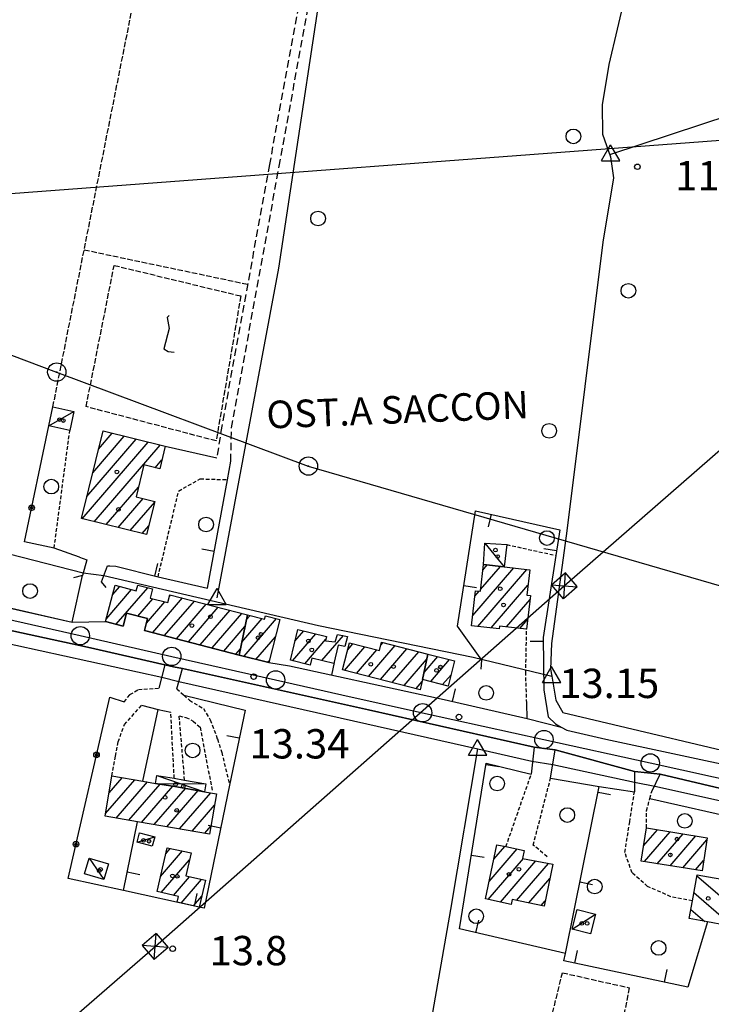
# Model space of a CAD drawing. Extents: x 1734151 to 1738459, y 5042694 to 5045820.
# Drawn here: x 1736739 to 1736927, y 5044960 to 5045229 of the extents above; entities that cross this region are included whole.
import ezdxf

# ---------------------------------------------------------------- set-up
doc = ezdxf.new("R2010")
doc.units = 0
for name, pattern in [('C', [10, 5, 5]), ('L3', [1.5, 1, -0.5]), ('L5', [2, 1.5, -0.5]), ('L7', [3, 2, -1])]:
    doc.linetypes.add(name, pattern=pattern)
for name, color, linetype in [('11A1', 1, 'C'), ('11B2', 1, 'C'), ('11D4', 1, 'C'), ('14G7', 3, 'C'), ('16A1', 1, 'C'), ('17A1', 1, 'C'), ('17C3', 1, 'C'), ('17D4', 1, 'C'), ('17I9', 1, 'C'), ('19A1', 1, 'C'), ('19B2', 1, 'C'), ('1A1', 4, 'C'), ('1AJ36', 1, 'C'), ('1C3', 1, 'C'), ('1D4', 1, 'C'), ('1I9', 4, 'C'), ('21I9', 1, 'C'), ('298', 7, 'CONTINUOUS'), ('2E5', 3, 'C'), ('2J10', 2, 'L7'), ('2L12', 1, 'L3'), ('2M13', 3, 'C'), ('3A1', 1, 'C'), ('3B2', 1, 'C'), ('4B2', 3, 'C'), ('5A1', 2, 'L5'), ('5F6', 1, 'C'), ('5I9', 2, 'L5'), ('8A1', 2, 'C'), ('8B2', 2, 'C'), ('8C3', 1, 'C'), ('A2E5', 1, 'C'), ('A4B2', 1, 'C'), ('I2E5', 7, 'CONTINUOUS'), ('I4B2', 7, 'CONTINUOUS'), ('N2P16', 2, 'C'), ('N4A1', 2, 'C'), ('N4C3', 2, 'C')]:
    doc.layers.add(name, color=color, linetype=linetype)

# ---------------------------------------------------------------- blocks, each defined once
blk = doc.blocks.new('11D4')
at = {"layer": '11D4'}
for radius in [0.5, 0.01]:
    blk.add_circle((0, 0), radius, dxfattribs=at)
blk = doc.blocks.new('1AJ36')
at = {"layer": '1AJ36'}
for radius in [0.5, 0.01]:
    blk.add_circle((0, 0), radius, dxfattribs=at)
blk = doc.blocks.new('11B2')
at = {"layer": '11B2'}
blk.add_circle((0, 0), 0.75, dxfattribs=at)
blk = doc.blocks.new('11A1')
at = {"layer": '11A1'}
blk.add_circle((0, 0), 0.75, dxfattribs=at)
blk = doc.blocks.new('8A1')
at = {"layer": '8A1'}
for centre, radius in [((0.03267, 0.03114), 2.5), ((0, 0), 0.125)]:
    blk.add_circle(centre, radius, dxfattribs=at)
blk = doc.blocks.new('5F6')
at = {"layer": '5F6'}
blk.add_circle((0, 0), 2, dxfattribs=at)
blk = doc.blocks.new('8B2')
at = {"layer": '8B2'}
for points in [[(-2.48309, -2.49104), (2.51475, -2.49104), (2.51475, 2.55434), (-2.48309, -2.52218), (-2.48309, 2.5232), (2.48208, 2.5232)], [(-2.48309, 2.5232), (2.48208, -2.52218)]]:
    blk.add_lwpolyline(points, dxfattribs=at)
blk = doc.blocks.new('N2P16')
at = {"layer": 'N2P16'}
blk.add_circle((0, -0.00928), 2.5, dxfattribs=at)
blk = doc.blocks.new('N4C3')
at = {"layer": 'N4C3'}
for p, q in [((2.4755, -1.75357), (-0.02926, 2.58115)), ((-2.5275, -1.75518), (2.4725, -1.75518))]:
    blk.add_line(p, q, dxfattribs=at)
at = {"layer": 'N4C3', "flags": 128}
blk.add_lwpolyline([(-2.52926, -1.74898), (-0.02926, 2.58115)], dxfattribs=at)
blk = doc.blocks.new('N4A1')
at = {"layer": 'N4A1'}
for p, q in [((2.4755, -1.75357), (-0.02926, 2.58115)), ((-2.5275, -1.75518), (2.4725, -1.75518))]:
    blk.add_line(p, q, dxfattribs=at)
at = {"layer": 'N4A1', "flags": 128}
blk.add_lwpolyline([(-2.52926, -1.74898), (-0.02926, 2.58115)], dxfattribs=at)
blk = doc.blocks.new('19B2')
at = {"layer": '19B2'}
for centre, radius in [((0, 0), 0.75), ((0, -0.02417), 0.32738)]:
    blk.add_circle(centre, radius, dxfattribs=at)
blk = doc.blocks.new('19A1')
at = {"layer": '19A1'}
blk.add_line((0, 0), (0, 3.50512), dxfattribs=at)
blk = doc.blocks.new('21I9')
at = {"layer": '21I9'}
for p, q in [((-1.31112, 10.00043), (-1.90323, 9.47621)), ((-1.90323, 9.47621), (-1.31112, 6.45189)), ((-1.31112, 6.45189), (-2.79141, 0.92746)), ((-2.79141, 0.92746), (-1.60717, 0.20162)), ((-1.60717, 0.20162), (0, 0))]:
    blk.add_line(p, q, dxfattribs=at)

msp = doc.modelspace()

# ---------------------------------------------------------------- linework, layer by layer
at = {"layer": '16A1'}
msp.add_line((1734255.98577, 5044995.67991), (1737505.64283, 5045239.04314), dxfattribs=at)
at = {"layer": '17A1'}
for p, q in [((1736755.96768, 5045092.75312, -3333), (1736773.95103, 5045113.648, -3333)), ((1736757.22745, 5045098.8163, -3333), (1736770.6866, 5045114.4545, -3333)), ((1736758.82311, 5045105.26866, -3333), (1736767.42316, 5045115.26107, -3333)), ((1736760.41869, 5045111.72201, -3333), (1736764.15873, 5045116.06757, -3333)), ((1736759.23119, 5045091.94556, -3333), (1736777.21447, 5045112.84143, -3333)), ((1736775.85045, 5045106.65713, -3333), (1736777.70478, 5045108.81168, -3333)), ((1736762.4947, 5045091.13799, -3333), (1736771.27827, 5045101.34471, -3333)), ((1736765.75714, 5045090.33134, -3333), (1736772.55183, 5045098.22501, -3333)), ((1736769.02065, 5045089.52377, -3333), (1736775.72678, 5045097.31454, -3333)), ((1736772.28417, 5045088.7162, -3333), (1736774.11636, 5045090.84503, -3333)), ((1736862.40125, 5045066.34173, -3333), (1736873.57709, 5045079.32695, -3333)), ((1736863.81773, 5045063.38918, -3333), (1736877.17919, 5045078.91277, -3333)), ((1736864.54122, 5045073.42653, -3333), (1736869.975, 5045079.74113, -3333)), ((1736865.15236, 5045078.73715, -3333), (1736866.37475, 5045080.15745, -3333)), ((1736762.52337, 5045065.39251, -3333), (1736769.44169, 5045073.42982, -3333)), ((1736764.23428, 5045071.97986, -3333), (1736766.20485, 5045074.26947, -3333)), ((1736765.25542, 5045063.96852, -3333), (1736773.83894, 5045073.94063, -3333)), ((1736867.41706, 5045062.97179, -3333), (1736877.45631, 5045074.6364, -3333)), ((1736771.14729, 5045066.21484, -3333), (1736775.2176, 5045070.94413, -3333)), ((1736775.19172, 5045061.71517, -3333), (1736783.30651, 5045071.14375, -3333)), ((1736779.72195, 5045071.57829, -3333), (1736780.07068, 5045071.98348, -3333)), ((1736863.01431, 5045071.6535, -3333), (1736864.18965, 5045073.01913, -3333)), ((1736871.63627, 5045063.27572, -3333), (1736878.01674, 5045070.68811, -3333)), ((1736773.47717, 5045064.32249, -3333), (1736778.45436, 5045070.10548, -3333)), ((1736778.42655, 5045060.87537, -3333), (1736786.54135, 5045070.30395, -3333)), ((1736781.66239, 5045060.03564, -3333), (1736789.77626, 5045069.46315, -3333)), ((1736784.8973, 5045059.19484, -3333), (1736793.0121, 5045068.62342, -3333)), ((1736788.13214, 5045058.35504, -3333), (1736796.24694, 5045067.78362, -3333)), ((1736791.36698, 5045057.51524, -3333), (1736799.48185, 5045066.94282, -3333)), ((1736799.48248, 5045059.14086, -3333), (1736804.97268, 5045065.51884, -3333)), ((1736800.0918, 5045055.24938, -3333), (1736808.94933, 5045065.53986, -3333)), ((1736800.69435, 5045065.1473, -3333), (1736801.73592, 5045066.3575, -3333)), ((1736875.23652, 5045062.8594, -3333), (1736877.40275, 5045065.37527, -3333)), ((1736794.60189, 5045056.67444, -3333), (1736800.32735, 5045063.32576, -3333)), ((1736803.32664, 5045054.40958, -3333), (1736808.62864, 5045060.56889, -3333)), ((1736813.32171, 5045054.02289, -3333), (1736819.65874, 5045061.38589, -3333)), ((1736813.95699, 5045059.35938, -3333), (1736816.38324, 5045062.17952, -3333)), ((1736816.59714, 5045053.23025, -3333), (1736822.3595, 5045059.92445, -3333)), ((1736821.26947, 5045054.0585, -3333), (1736827.14146, 5045060.88225, -3333)), ((1736797.83773, 5045055.83471, -3333), (1736799.11547, 5045057.31932, -3333)), ((1736827.49165, 5045051.39865, -3333), (1736833.002, 5045057.80221, -3333)), ((1736828.29476, 5045056.93123, -3333), (1736829.75886, 5045058.63236, -3333)), ((1736833.97986, 5045049.73948, -3333), (1736841.21816, 5045058.15074, -3333)), ((1736837.22392, 5045048.9104, -3333), (1736844.4623, 5045057.32066, -3333)), ((1736837.3486, 5045058.25307, -3333), (1736837.97409, 5045058.97983, -3333)), ((1736830.73572, 5045050.56956, -3333), (1736836.24614, 5045056.97213, -3333)), ((1736840.46806, 5045048.08032, -3333), (1736847.70644, 5045056.49058, -3333)), ((1736849.13743, 5045050.85354, -3333), (1736852.85533, 5045055.17337, -3333)), ((1736806.56255, 5045053.56886, -3333), (1736806.90935, 5045053.9729, -3333)), ((1736843.7122, 5045047.25024, -3333), (1736849.84259, 5045054.37313, -3333)), ((1736850.94692, 5045048.35762, -3333), (1736856.09847, 5045054.34321, -3333)), ((1736854.19014, 5045047.52647, -3333), (1736856.48823, 5045050.19662, -3333)), ((1736846.95627, 5045046.42115, -3333), (1736848.60211, 5045048.33345, -3333)), ((1736762.35041, 5045012.37005, -3333), (1736770.26225, 5045021.5628, -3333)), ((1736763.26884, 5045018.03662, -3333), (1736766.81061, 5045022.15071, -3333)), ((1736765.24944, 5045011.14007, -3333), (1736773.71673, 5045020.97712, -3333)), ((1736768.70123, 5045010.55017, -3333), (1736777.17113, 5045020.39243, -3333)), ((1736772.15194, 5045009.9612, -3333), (1736780.62192, 5045019.80246, -3333)), ((1736775.60173, 5045009.37115, -3333), (1736784.07264, 5045019.21348, -3333)), ((1736779.0526, 5045008.78018, -3333), (1736787.52435, 5045018.62458, -3333)), ((1736782.50232, 5045008.19113, -3333), (1736790.97507, 5045018.03561, -3333)), ((1736785.95318, 5045007.60016, -3333), (1736792.00607, 5045014.633, -3333)), ((1736789.40297, 5045007.01011, -3333), (1736791.02114, 5045008.89025, -3333)), ((1736908.98748, 5045003.58051, -3333), (1736912.76173, 5045007.96473, -3333)), ((1736909.22408, 5044999.25598, -3333), (1736916.24105, 5045007.40898, -3333)), ((1736912.70348, 5044998.69923, -3333), (1736919.72045, 5045006.85224, -3333)), ((1736916.1828, 5044998.14349, -3333), (1736923.19885, 5045006.29542, -3333)), ((1736919.66312, 5044997.58781, -3333), (1736926.24003, 5045005.22952, -3333)), ((1736777.30443, 5044995.1913, -3333), (1736783.31865, 5045002.17813, -3333)), ((1736778.71651, 5045001.43035, -3333), (1736779.96749, 5045002.88387, -3333)), ((1736866.89133, 5044993.83646, -3333), (1736874.53287, 5045002.71515, -3333)), ((1736868.15665, 5044999.90607, -3333), (1736871.1781, 5045003.4156, -3333)), ((1736777.50136, 5044990.82068, -3333), (1736785.17795, 5044999.7401, -3333)), ((1736866.62699, 5044988.92987, -3333), (1736876.2455, 5045000.10668, -3333)), ((1736869.97992, 5044988.22727, -3333), (1736879.63171, 5044999.44167, -3333)), ((1736874.3422, 5044988.69635, -3333), (1736883.01793, 5044998.77666, -3333)), ((1736923.14251, 5044997.03107, -3333), (1736925.34373, 5044999.58866, -3333)), ((1736780.81654, 5044990.07314, -3333), (1736785.18115, 5044995.14437, -3333)), ((1736782.96376, 5044987.96855, -3333), (1736788.49633, 5044994.39683, -3333)), ((1736877.69705, 5044987.9949, -3333), (1736883.42328, 5044994.64928, -3333)), ((1736786.27886, 5044987.222, -3333), (1736788.56495, 5044989.87821, -3333)), ((1736881.05182, 5044987.29444, -3333), (1736882.15051, 5044988.57209, -3333))]:
    msp.add_line(p, q, dxfattribs=at)
at = {"layer": '17C3'}
for p, q in [((1736746.86092, 5045118.07648, -3333), (1736753.69702, 5045121.98902, -3333)), ((1736865.71824, 5045086.08515, -3333), (1736870.96533, 5045079.62676, -3333)), ((1736770.8975, 5045004.56329, -3333), (1736775.73903, 5045006.038, -3333)), ((1736757.84362, 5045000.18513, -3333), (1736761.86372, 5044994.43011, -3333)), ((1736889.47324, 5044980.83108, -3333), (1736895.87217, 5044984.93049, -3333))]:
    msp.add_line(p, q, dxfattribs=at)
at = {"layer": '17D4'}
for p, q in [((1736776.30184, 5045022.78727, -3333), (1736789.32132, 5045018.31791, -3333)), ((1736775.92475, 5045020.60496, -3333), (1736789.68955, 5045020.51159, -3333))]:
    msp.add_line(p, q, dxfattribs=at)
at = {"layer": '17I9'}
for p, q in [((1736923.50793, 5044995.37869, -3333), (1736932.29337, 5044987.81741, -3333)), ((1736922.67733, 5044990.81579, -3333), (1736931.46162, 5044983.25643, -3333)), ((1736921.84665, 5044986.25388, -3333), (1736925.69483, 5044982.9419, -3333))]:
    msp.add_line(p, q, dxfattribs=at)
at = {"layer": '1A1'}
for points in [[(1736761.64725, 5045116.68877, 19.55), (1736778.61728, 5045112.49522, 19.55), (1736777.09473, 5045106.35219, 19.55), (1736772.77743, 5045107.41177, 19.55), (1736770.62504, 5045098.69846, 19.55), (1736775.75663, 5045097.43812, 19.55), (1736773.51027, 5045088.41291, 19.55), (1736755.74184, 5045092.80942, 19.55), (1736761.64725, 5045116.68877, 19.55)], [(1736865.33082, 5045080.27783, 17.37), (1736870.96533, 5045079.62676, 17.37), (1736877.94293, 5045078.82456, 17.37), (1736877.14298, 5045071.93739, 17.37), (1736878.1471, 5045071.81302, 17.37), (1736877.08675, 5045062.64497, 17.37), (1736869.66572, 5045063.50321, 17.37), (1736869.59909, 5045062.71902, 17.37), (1736862.08283, 5045063.59019, 17.37), (1736863.18605, 5045073.13651, 17.37), (1736864.49016, 5045072.98347, 17.37), (1736865.33082, 5045080.27783, 17.37)], [(1736800.97807, 5045066.55446, 19.05), (1736798.76737, 5045055.59345, 19.05), (1736772.95191, 5045062.29755, 19.05), (1736773.79094, 5045065.52932, 19.05), (1736768.02199, 5045067.02474, 19.05), (1736767.1117, 5045063.48578, 19.05), (1736762.34983, 5045064.72367, 19.05), (1736764.9163, 5045074.60319, 19.05), (1736770.70878, 5045073.10152, 19.05), (1736771.10246, 5045074.64727, 19.05), (1736775.11309, 5045073.61186, 19.05), (1736774.46696, 5045071.13863, 19.05), (1736779.2776, 5045069.89236, 19.05), (1736779.84461, 5045072.04276, 19.05), (1736800.97807, 5045066.55446, 19.05)], [(1736800.97807, 5045066.55446, 16.41), (1736805.66805, 5045065.33926, 16.41), (1736805.92337, 5045066.3221, 16.41), (1736809.86249, 5045065.30439, 16.41), (1736806.78953, 5045053.51064, 16.41), (1736798.76737, 5045055.59345, 16.41), (1736800.97807, 5045066.55446, 16.41)], [(1736814.73579, 5045062.57862, 18.99), (1736822.54006, 5045060.68708, 18.99), (1736822.2607, 5045059.50288, 18.99), (1736824.95051, 5045059.15176, 18.99), (1736825.51667, 5045061.21987, 18.99), (1736828.24577, 5045060.65207, 18.99), (1736827.58362, 5045057.88381, 18.99), (1736825.7649, 5045058.32023, 18.99), (1736824.537, 5045053.26427, 18.99), (1736818.53612, 5045054.72326, 18.99), (1736818.07916, 5045052.87091, 18.99), (1736812.70182, 5045054.17202, 18.99), (1736814.73579, 5045062.57862, 18.99)], [(1736848.74972, 5045048.92013, 18.46), (1736848.04928, 5045046.14098, 18.46), (1736826.91395, 5045051.54692, 18.46), (1736828.79365, 5045058.87998, 18.46), (1736836.97318, 5045056.78489, 18.46), (1736837.56105, 5045059.08528, 18.46), (1736850.14182, 5045055.86769, 18.46), (1736848.74972, 5045048.92013, 18.46)], [(1736848.74972, 5045048.92013, 16.49), (1736850.14182, 5045055.86769, 16.49), (1736857.45833, 5045053.99478, 16.49), (1736855.70745, 5045047.13768, 16.49), (1736848.74972, 5045048.92013, 16.49)], [(1736764.01414, 5045022.62722, 19), (1736772.52845, 5045021.17695, 19), (1736775.92475, 5045020.60496, 19), (1736781.17044, 5045019.70916, 19), (1736789.32132, 5045018.31791, 19), (1736792.54348, 5045017.76798, 19), (1736790.66155, 5045006.79549, 19), (1736771.06703, 5045010.1467, 19), (1736762.23445, 5045011.65537, 19), (1736764.01414, 5045022.62722, 19)], [(1736909.76546, 5045008.44434, 17.08), (1736926.33007, 5045005.79483, 17.08), (1736924.89229, 5044996.75195, 17.08), (1736908.31971, 5044999.40085, 17.08), (1736909.76546, 5045008.44434, 17.08)], [(1736868.98368, 5045003.87402, 18.68), (1736871.44291, 5045003.36122, 18.68), (1736876.44095, 5045002.31751, 18.68), (1736875.99203, 5045000.15689, 18.68), (1736884.23826, 5044998.53711, 18.68), (1736881.84854, 5044987.12746, 18.68), (1736873.15732, 5044988.94457, 18.68), (1736872.88052, 5044987.61916, 18.68), (1736865.89951, 5044989.08298, 18.68), (1736868.98368, 5045003.87402, 18.68)], [(1736785.62231, 5045001.69379, 16.75), (1736784.18452, 5044995.36958, 16.75), (1736789.53167, 5044994.16348, 16.75), (1736787.88443, 5044986.85987, 16.75), (1736781.86823, 5044988.21543, 16.75), (1736782.21511, 5044989.75668, 16.75), (1736776.37325, 5044991.07415, 16.75), (1736779.08721, 5045003.06865, 16.75), (1736785.62231, 5045001.69379, 16.75)]]:
    msp.add_polyline3d(points, close=True, dxfattribs=at)
at = {"layer": '1C3'}
for points in [[(1736747.97866, 5045123.23751, 15.816), (1736753.69702, 5045121.98902, 15.816), (1736752.57898, 5045116.83198, 15.816), (1736746.86092, 5045118.07648, 15.816), (1736747.97866, 5045123.23751, 15.816)], [(1736870.96533, 5045079.62676, 16.298), (1736865.33082, 5045080.27783, 16.298), (1736865.71824, 5045086.08515, 16.298), (1736871.66267, 5045085.68794, 16.298), (1736870.96533, 5045079.62676, 16.298)], [(1736775.04748, 5045003.44805, 15.81), (1736770.8975, 5045004.56329, 15.81), (1736771.58196, 5045007.14068, 15.81), (1736775.73903, 5045006.038, 15.81), (1736775.04748, 5045003.44805, 15.81)], [(1736757.84362, 5045000.18513, 16.884), (1736763.09851, 5044998.6442, 16.884), (1736761.86372, 5044994.43011, 16.884), (1736756.60965, 5044995.96007, 16.884), (1736757.84362, 5045000.18513, 16.884)], [(1736894.51997, 5044979.55234, 17.125), (1736889.47324, 5044980.83108, 17.125), (1736890.83372, 5044986.20584, 17.125), (1736895.87217, 5044984.93049, 17.125), (1736894.51997, 5044979.55234, 17.125)]]:
    msp.add_polyline3d(points, close=True, dxfattribs=at)
at = {"layer": '1D4'}
msp.add_polyline3d([(1736775.92475, 5045020.60496, 16.145), (1736776.30184, 5045022.78727, 16.145), (1736781.04756, 5045021.97938, 16.145), (1736783.88046, 5045021.49858, 16.145), (1736789.68955, 5045020.51159, 16.145), (1736789.32132, 5045018.31791, 16.145), (1736781.17044, 5045019.70916, 16.145), (1736775.92475, 5045020.60496, 16.145)], close=True, dxfattribs=at)
at = {"layer": '1I9'}
msp.add_polyline3d([(1736923.56751, 5044995.70807, 17), (1736933.40091, 5044993.91834, 17), (1736933.28017, 5044993.22737, 17), (1736931.21979, 5044981.93263, 17), (1736926.38218, 5044982.81587, 17), (1736921.38579, 5044983.73035, 17), (1736922.26307, 5044988.54043, 17), (1736923.56751, 5044995.70807, 17)], close=True, dxfattribs=at)
at = {"layer": '298'}
for points in [[(1736584.83046, 5045104.84116, 13.85), (1736597.90879, 5045100.92477, 13.445), (1736603.44973, 5045099.44739, 13.275), (1736618.33109, 5045095.94682, 13.224), (1736627.85048, 5045094.05136, 13.381), (1736633.17611, 5045091.99427, 13.52), (1736667.57492, 5045083.86816, 13.52), (1736753.26108, 5045064.52439, 13.24), (1736762.34983, 5045064.72367, 13.307), (1736767.1117, 5045063.48578, 13.317), (1736768.02199, 5045067.02474, 13.399), (1736773.79094, 5045065.52932, 13.244), (1736772.95191, 5045062.29755, 13.25), (1736798.76737, 5045055.59345, 13.254), (1736806.78953, 5045053.51064, 13.262), (1736812.48221, 5045052.6052, 13.232), (1736848.3921, 5045044.80381, 12.987), (1736854.60234, 5045043.48184, 13.035), (1736877.22442, 5045038.30958, 13.743), (1736886.5367, 5045035.93929, 13.47), (1736888.08966, 5045035.08786, 13.47), (1736898.67073, 5045032.62105, 13.41), (1736936.51069, 5045024.58411, 13.31)], [(1736967.72215, 5045010.27747, 13.2), (1736913.48236, 5045023.14238, 13.13), (1736910.00818, 5045023.50898, 13.175), (1736906.533, 5045023.8755, 13.22), (1736884.87684, 5045029.75489, 13.36), (1736881.99764, 5045030.13094, 13.255), (1736879.11743, 5045030.50692, 13.15), (1736833.9506, 5045040.66269, 13.03), (1736783.31212, 5045051.89287, 13.29), (1736780.88093, 5045052.39273, 13.22), (1736778.45074, 5045052.89266, 13.15), (1736757.42848, 5045057.72642, 13.09), (1736715.85502, 5045066.76835, 13.4)]]:
    msp.add_polyline3d(points, dxfattribs=at)
at = {"layer": '2E5'}
for points in [[(1736633.57302, 5045095.06356, 12.82), (1736633.17611, 5045091.99427, 13.52), (1736667.57492, 5045083.86816, 13.52), (1736688.71848, 5045078.87402, 13.52), (1736729.53302, 5045070.02998, 13.33), (1736753.26108, 5045064.52439, 13.24), (1736756.02681, 5045077.28692, 13.18)], [(1736702.50874, 5045062.63905, 13.39), (1736704.57648, 5045069.24208, 13.39), (1736715.85502, 5045066.76835, 13.4), (1736757.42848, 5045057.72642, 13.09), (1736778.45074, 5045052.89266, 13.15), (1736776.88122, 5045046.54655, 13.21)], [(1736781.71644, 5045046.41827, 13.25), (1736783.31212, 5045051.89287, 13.29), (1736833.9506, 5045040.66269, 13.03), (1736879.11743, 5045030.50692, 13.15), (1736878.35241, 5045023.14001, 13.64)], [(1736881.77009, 5045046.1321, 13.411), (1736882.94996, 5045038.74637, 13.29), (1736884.97645, 5045036.79419, 13.47), (1736886.5367, 5045035.93929, 13.47), (1736888.08966, 5045035.08786, 13.47), (1736898.67073, 5045032.62105, 13.41), (1736936.51069, 5045024.58411, 13.31), (1736997.12692, 5045011.40548, 13.17), (1737010.62392, 5045008.39388, 12.84), (1737011.49377, 5045011.4284, 12.762), (1737012.30077, 5045014.25765, 12.69), (1737017.84127, 5045013.18838, 12.94)], [(1736883.61009, 5045021.99039, 13.44), (1736884.87684, 5045029.75489, 13.36), (1736906.533, 5045023.8755, 13.22), (1736906.47853, 5045018.3358, 13.46)], [(1736911.19244, 5045018.3679, 13.12), (1736913.48236, 5045023.14238, 13.13), (1736967.72215, 5045010.27747, 13.2), (1736967.3683, 5045005.78938, 13.79)]]:
    msp.add_polyline3d(points, dxfattribs=at)
at = {"layer": '2J10'}
for points in [[(1736686.40278, 5045285.96504, 13.87), (1736745.95778, 5045271.58299, 13.77), (1736814.83664, 5045255.72105, 13.41), (1736816.28431, 5045255.21774, 13.35), (1736816.99764, 5045254.89209, 13.31), (1736817.23389, 5045254.25494, 13.31), (1736817.51394, 5045251.76081, 13.31), (1736815.95214, 5045238.41553, 13.5), (1736806.99132, 5045189.31884, 13.44), (1736793.99971, 5045117.99846, 13.55), (1736792.65263, 5045109.31135, 13.74)], [(1736796.4695, 5045108.45297, 13.74), (1736796.67412, 5045117.54489, 13.55), (1736809.65985, 5045188.83676, 13.44), (1736818.60739, 5045238.00366, 13.5), (1736820.14596, 5045250.93604, 13.19)]]:
    msp.add_polyline3d(points, dxfattribs=at)
at = {"layer": '2L12'}
for p, q in [((1736748.31526, 5045084.74307, 14.037), (1736752.57898, 5045116.83198, 13.6)), ((1736871.66267, 5045085.68794, 13.18), (1736885.06824, 5045082.75875, 13.14)), ((1736781.04756, 5045021.97938, 13.802), (1736780.0964, 5045040.01021, 13.82)), ((1736871.44291, 5045003.36122, 13.535), (1736878.35241, 5045023.14001, 13.64))]:
    msp.add_line(p, q, dxfattribs=at)
for points in [[(1736776.62136, 5045076.90578, 13.652), (1736782.24848, 5045100.31001, 13.14), (1736788.1581, 5045103.63169, 13.09), (1736795.54711, 5045103.40184, 13.765)], [(1736877.11618, 5045042.47324, 14.09), (1736876.84567, 5045050.58493, 13.28), (1736877.08675, 5045062.64497, 13.23)], [(1736767.39926, 5045042.79991, 13.16), (1736768.95905, 5045044.79, 13.21), (1736771.27512, 5045046.1889, 13.26), (1736776.88122, 5045046.54655, 13.21)], [(1736781.71644, 5045046.41827, 13.25), (1736783.69172, 5045044.62772, 13.517), (1736785.18858, 5045043.26666, 13.72), (1736788.98431, 5045041.01677, 13.92), (1736790.85349, 5045037.92463, 13.92), (1736792.80109, 5045032.72741, 13.9), (1736793.98564, 5045029.05551, 13.9), (1736796.13379, 5045020.13576, 13.97)], [(1736764.01414, 5045022.62722, 13.19), (1736765.00643, 5045027.99045, 13.24), (1736765.78568, 5045031.92674, 13.24), (1736767.45442, 5045036.62661, 13.19), (1736772.1605, 5045041.8919, 13.29)], [(1736783.88046, 5045021.49858, 13.761), (1736782.3959, 5045039.01914, 13.78), (1736784.18311, 5045038.58838, 13.78), (1736786.2315, 5045037.60257, 13.76), (1736788.08174, 5045035.91498, 13.72), (1736791.3773, 5045018.69049, 13.82)], [(1736882.70385, 5045000.60035, 13.56), (1736878.9012, 5045003.78638, 13.58), (1736883.61009, 5045021.99039, 13.44)], [(1736922.26307, 5044988.54043, 13.1), (1736916.36494, 5044989.68522, 13.2), (1736910.08104, 5044992.51294, 13.12), (1736905.84971, 5044996.18733, 13.12), (1736903.87191, 5045001.77441, 13.14), (1736905.1857, 5045010.07594, 13.24), (1736906.47853, 5045018.3358, 13.46)], [(1736909.76546, 5045008.44434, 13.12), (1736909.79231, 5045013.1075, 13.24), (1736910.69152, 5045016.47315, 13.163), (1736911.19244, 5045018.3679, 13.12)]]:
    msp.add_polyline3d(points, dxfattribs=at)
at = {"layer": '2M13'}
for points in [[(1736755.18935, 5045082.29651, 13.51), (1736757.2538, 5045081.51146, 13.49), (1736756.02681, 5045077.28692, 13.51), (1736753.56875, 5045076.63251, 13.49)], [(1736762.47677, 5045074.00934, 13.54), (1736761.23613, 5045075.51092, 13.48), (1736762.84705, 5045079.95175, 13.39), (1736763.47615, 5045079.92064, 13.401), (1736765.15131, 5045079.83449, 13.43)]]:
    msp.add_polyline3d(points, dxfattribs=at)
at = {"layer": '3A1'}
for p, q in [((1736778.61728, 5045112.49522, 13.428), (1736792.65263, 5045109.31135, 13.74)), ((1736812.48221, 5045052.6052, 13.232), (1736848.3921, 5045044.80381, 12.987)), ((1736883.61009, 5045021.99039, 13.44), (1736896.8487, 5045019.71056, 13.447))]:
    msp.add_line(p, q, dxfattribs=at)
for points in [[(1736765.15131, 5045079.83449, 13.43), (1736776.62136, 5045076.90578, 13.652), (1736790.13311, 5045073.80404, 12.638), (1736795.54711, 5045103.40184, 13.765), (1736796.4695, 5045108.45297, 13.74)], [(1736864.7396, 5045051.76222, 12.054), (1736864.84834, 5045054.18016, 11.8), (1736858.28295, 5045063.48513, 12.046), (1736863.16689, 5045094.9386, 13.115), (1736886.15109, 5045089.73831, 11.709), (1736885.06824, 5045082.75875, 13.14), (1736881.58317, 5045060.34525, 12.192), (1736881.77009, 5045046.1321, 13.411)], [(1736783.69172, 5045044.62772, 13.517), (1736800.3632, 5045040.56423, 13.699), (1736796.13379, 5045020.13576, 13.97), (1736789.18321, 5044986.57706, 13.384), (1736787.88443, 5044986.85987, 13.401), (1736767.19503, 5044991.34653, 13.49), (1736771.06703, 5045010.1467, 13.311)], [(1736854.60234, 5045043.48184, 13.035), (1736877.22442, 5045038.30958, 13.743), (1736877.11618, 5045042.47324, 14.09)], [(1736772.52845, 5045021.17695, 13.254), (1736776.68594, 5045040.78472, 13.593), (1736780.0964, 5045040.01021, 13.82)], [(1736887.64186, 5044974.21866, 13.298), (1736858.82642, 5044980.90271, 12.267), (1736866.09446, 5045026.13107, 11.786), (1736878.35241, 5045023.14001, 13.64)], [(1736926.38218, 5044982.81587, 13.174), (1736921.02803, 5044965.07298, 13.38), (1736887.24162, 5044972.23818, 13.306), (1736887.64186, 5044974.21866, 13.298), (1736896.8487, 5045019.71056, 13.447), (1736906.47853, 5045018.3358, 13.46)], [(1736910.69152, 5045016.47315, 13.164), (1736936.35309, 5045010.68612, 12.833), (1736933.40091, 5044993.91834, 12.828), (1736933.28017, 5044993.22737, 12.839)]]:
    msp.add_polyline3d(points, dxfattribs=at)
at = {"layer": '3B2'}
msp.add_line((1736772.1605, 5045041.8919, 13.29), (1736776.68594, 5045040.78472, 13.593), dxfattribs=at)
for points in [[(1736755.18935, 5045082.29651, 13.51), (1736748.31526, 5045084.74307, 14.037), (1736740.26417, 5045086.47573, 13.78), (1736746.86092, 5045118.07648, 13.71)], [(1736767.19503, 5044991.34653, 13.49), (1736752.13722, 5044994.68549, 13.248), (1736763.47615, 5045044.13972, 13.164), (1736767.39926, 5045042.79991, 13.16)]]:
    msp.add_polyline3d(points, dxfattribs=at)
at = {"layer": '4B2'}
for points in [[(1736792.74455, 5045071.15158, 12.45), (1736809.51749, 5045161.0367, 12.33), (1736824.91933, 5045262.93537, 12.35), (1736839.58901, 5045336.53957, 13.11), (1736859.38636, 5045424.73592, 12.2)], [(1736934.22307, 5045371.27486, 12.41), (1736922.88176, 5045323.94329, 12.96), (1736916.91778, 5045293.64237, 12.84), (1736913.04749, 5045277.21698, 12.72), (1736910.59432, 5045265.93193, 12.42), (1736904.03159, 5045235.96626, 12.36), (1736899.52997, 5045216.57536, 12.28), (1736897.63594, 5045205.56384, 12.16), (1736897.7516, 5045197.63209, 12.11), (1736899.94671, 5045191.44656, 11.91), (1736900.74212, 5045185.73986, 11.56), (1736897.85777, 5045168.17389, 11.29), (1736888.0315, 5045089.42886, 11.51), (1736883.89492, 5045058.77546, 11.63), (1736883.60873, 5045051.71015, 11.6), (1736883.92676, 5045049.87372, 11.486)], [(1736900.01268, 5045192.13243, 12.11), (1736965.36791, 5045213.69489, 11.89), (1737093.58107, 5045186.92499, 11.84)], [(1736386.60083, 5045150.22468, 12.24), (1736389.53964, 5045149.48105, 12.5), (1736455.60472, 5045135.20645, 12.33), (1736466.93402, 5045133.72833, 12.39), (1736469.21671, 5045135.05052, 12.35), (1736471.52318, 5045138.57269, 12.26), (1736473.51169, 5045142.56443, 12.18), (1736476.68123, 5045143.7615, 12.18), (1736480.80667, 5045143.06762, 12.24), (1736492.15839, 5045141.41068, 12.36), (1736592.297, 5045118.22546, 12.36), (1736685.37224, 5045096.14583, 12.15), (1736756.23858, 5045078.00777, 13.233)], [(1736761.87283, 5045077.26642, 13.444), (1736761.87283, 5045077.26642, 13.444), (1736820.3228, 5045063.61978, 12.04), (1736862.54341, 5045055.02943, 11.5)], [(1736704.65316, 5045065.59352, 13.43), (1736777.62761, 5045049.55578, 12.231)], [(1736883.92676, 5045049.87372, 11.486), (1736885.05479, 5045043.28737, 11.48), (1736886.99851, 5045039.92302, 11.44), (1736947.52664, 5045025.52339, 13), (1737011.49377, 5045011.4284, 11.707)], [(1736782.28336, 5045048.36911, 12.214), (1736863.77541, 5045030.00783, 11.29)], [(1736905.88214, 5044740.88733, 12.53), (1736870.12504, 5044753.4517, 12.67), (1736857.53871, 5044757.89537, 12.67), (1736843.98979, 5044762.21683, 12.67), (1736829.66161, 5044766.49897, 12.67), (1736818.26341, 5044769.72694, 12.67), (1736810.79617, 5044771.92554, 12.67), (1736806.35196, 5044773.5282, 12.65), (1736804.7559, 5044777.25853, 12.65), (1736809.31993, 5044791.33104, 12.85), (1736819.49205, 5044831.15195, 13.01), (1736825.67402, 5044850.81706, 13.05), (1736830.70404, 5044865.97844, 13.39), (1736836.58255, 5044883.73651, 13.53), (1736839.4982, 5044896.27862, 13.57), (1736847.30608, 5044934.19163, 12.51), (1736856.45782, 5044986.17772, 12.13), (1736863.77541, 5045030.00783, 11.29)], [(1736863.77541, 5045030.00783, 11.29), (1736878.5258, 5045026.68997, 12.818)], [(1736884.21543, 5045025.71811, 13.402), (1736906.50261, 5045020.94696, 13.347)], [(1736912.48092, 5045019.77609, 13.262), (1736965.19213, 5045008.0663, 12.51)]]:
    msp.add_polyline3d(points, dxfattribs=at)
at = {"layer": '5A1'}
for p, q in [((1736747.97866, 5045123.23751, 13.73), (1736776.1077, 5045264.63496, 13.19)), ((1736756.50685, 5045166.07319, 12.85), (1736801.05197, 5045156.69326, 12.9))]:
    msp.add_line(p, q, dxfattribs=at)
at = {"layer": '5I9'}
for points in [[(1736757.02965, 5045123.31162, 14.02), (1736764.67467, 5045161.83118, 13.18), (1736799.17725, 5045153.48521, 13.11), (1736792.46958, 5045113.95178, 13.55), (1736757.02965, 5045123.31162, 14.02)], [(1736895.81558, 5044918.00641, 13.87), (1736885.4063, 5044920.57635, 13.87), (1736886.76014, 5044934.71735, 13.83), (1736879.42356, 5044938.53226, 13.83), (1736886.85964, 5044968.96943, 14.13), (1736905.06127, 5044964.86807, 14.03), (1736895.81558, 5044918.00641, 13.87)]]:
    msp.add_polyline3d(points, close=True, dxfattribs=at)
at = {"layer": '8C3'}
for points in [[(1735096.20051, 5043365.73264, 12.67), (1735210.24476, 5043454.1748, 14.05), (1735299.13415, 5043546.15901, 33.23), (1735364.90884, 5043613.89968, 32.63), (1735423.13427, 5043673.02966, 33.81), (1735570.91715, 5043825.05293, 34.35), (1735746.42658, 5044004.79074, 34.53), (1735887.90937, 5044149.4009, 35.61), (1735992.30781, 5044259.0051, 33.25), (1736121.35206, 5044387.2583, 33.99), (1736370.72255, 5044620.29676, 35.01), (1736506.10579, 5044740.79655, 34.21), (1736645.68052, 5044863.08275, 34.03), (1736775.85484, 5044976.14233, 34.87), (1736887.36518, 5045074.47691, 32.14), (1737028.43336, 5045197.52684, 32.28), (1737165.50625, 5045317.64552, 32.55), (1737298.38833, 5045434.93961, 32.61), (1737437.86906, 5045554.92646, 32.91), (1737491.94441, 5045601.98805, 29)], [(1736494.1454, 5045227.96293, 23.7), (1736588.53694, 5045192.60432, 23.65), (1736669.30789, 5045162.83322, 23.59), (1736749.00134, 5045132.70759, 23.75), (1736817.59191, 5045107.08948, 22.99), (1736961.21565, 5045065.35707, 22.7), (1737014.98395, 5045054.1687, 22.7), (1737055.90218, 5045044.67852, 22.7), (1737060.329, 5045029.39494, 19.96)]]:
    msp.add_polyline3d(points, dxfattribs=at)
at = {"layer": 'A2E5', "flags": 128}
msp.add_lwpolyline([(1736378.21368, 5045144.94246), (1736386.66206, 5045143.033), (1736486.41582, 5045120.48588), (1736504.0758, 5045116.49244), (1736604.10402, 5045094.58054), (1736611.75079, 5045092.90385), (1736628.80363, 5045089.17078), (1736634.56299, 5045087.91032), (1736653.09754, 5045083.84898), (1736671.633, 5045079.7887), (1736681.25558, 5045077.68034), (1736701.09229, 5045073.18401), (1736755.4459, 5045060.87324), (1736780.37623, 5045055.22202), (1736808.68484, 5045048.81092), (1736826.7199, 5045044.72419), (1736848.74681, 5045039.86637), (1736881.81504, 5045032.56919), (1736910.8035, 5045026.17288), (1736971.1562, 5045012.8572), (1736976.80417, 5045011.61145)], dxfattribs=at)
at = {"layer": 'A4B2', "flags": 128}
for points in [[(1736669.39223, 5045555.78756), (1736653.49702, 5045473.01507), (1736662.86933, 5045470.90105), (1736734.46657, 5045454.72139), (1736828.65395, 5045432.75242), (1736904.15287, 5045415.33357), (1736915.91832, 5045412.85322), (1736928.01167, 5045410.80157), (1736941.52623, 5045407.1405), (1736941.13121, 5045401.4349), (1736934.22307, 5045371.27486), (1736922.88176, 5045323.94329), (1736916.91778, 5045293.64237), (1736913.04749, 5045277.21698), (1736910.59432, 5045265.93193), (1736904.03159, 5045235.96626), (1736899.52997, 5045216.57536), (1736897.63594, 5045205.56384), (1736897.7516, 5045197.63209), (1736899.94671, 5045191.44656), (1736900.74212, 5045185.73986), (1736897.85777, 5045168.17389), (1736888.0315, 5045089.42886), (1736883.89492, 5045058.77546), (1736883.60873, 5045051.71015), (1736883.92676, 5045049.87372)], [(1736792.74455, 5045071.15158), (1736809.51749, 5045161.0367), (1736824.91933, 5045262.93537), (1736839.58901, 5045336.53957), (1736859.38636, 5045424.73592)], [(1736900.01268, 5045192.13243), (1736965.36791, 5045213.69489), (1737093.58107, 5045186.92499)], [(1736386.60083, 5045150.22468), (1736389.53964, 5045149.48105), (1736455.60472, 5045135.20645), (1736466.93402, 5045133.72833), (1736469.21671, 5045135.05052), (1736471.52318, 5045138.57269), (1736473.51169, 5045142.56443), (1736476.68123, 5045143.7615), (1736480.80667, 5045143.06762), (1736492.15839, 5045141.41068), (1736592.297, 5045118.22546), (1736685.37224, 5045096.14583), (1736756.23858, 5045078.00777), (1736761.87283, 5045077.26642), (1736761.87283, 5045077.26642), (1736820.3228, 5045063.61978), (1736862.54341, 5045055.02943), (1736883.92676, 5045049.87372)], [(1736704.65316, 5045065.59352), (1736777.62761, 5045049.55578), (1736782.28336, 5045048.36911), (1736863.77541, 5045030.00783)], [(1736883.92676, 5045049.87372), (1736885.05479, 5045043.28737), (1736886.99851, 5045039.92302), (1736947.52664, 5045025.52339), (1737011.49377, 5045011.4284)], [(1736905.88214, 5044740.88733), (1736870.12504, 5044753.4517), (1736857.53871, 5044757.89537), (1736843.98979, 5044762.21683), (1736829.66161, 5044766.49897), (1736818.26341, 5044769.72694), (1736810.79617, 5044771.92554), (1736806.35196, 5044773.5282), (1736804.7559, 5044777.25853), (1736809.31993, 5044791.33104), (1736819.49205, 5044831.15195), (1736825.67402, 5044850.81706), (1736830.70404, 5044865.97844), (1736836.58255, 5044883.73651), (1736839.4982, 5044896.27862), (1736847.30608, 5044934.19163), (1736856.45782, 5044986.17772), (1736863.77541, 5045030.00783)], [(1736863.77541, 5045030.00783), (1736878.5258, 5045026.68997), (1736884.21543, 5045025.71811), (1736906.50261, 5045020.94696), (1736912.48092, 5045019.77609), (1736965.19213, 5045008.0663)]]:
    msp.add_lwpolyline(points, dxfattribs=at)
at = {"layer": 'I2E5'}
for points in [[(1736667.57492, 5045083.86816, 13.52), (1736753.26108, 5045064.52439, 13.24), (1736762.34983, 5045064.72367, 13.307), (1736767.1117, 5045063.48578, 13.317), (1736768.02199, 5045067.02474, 13.399), (1736773.79094, 5045065.52932, 13.244), (1736772.95191, 5045062.29755, 13.25), (1736798.76737, 5045055.59345, 13.254), (1736806.78953, 5045053.51064, 13.262), (1736812.48221, 5045052.6052, 13.232), (1736848.3921, 5045044.80381, 12.987), (1736854.60234, 5045043.48184, 13.035), (1736877.22442, 5045038.30958, 13.743), (1736886.5367, 5045035.93929, 13.47)], [(1736778.45074, 5045052.89266, 13.15), (1736780.88093, 5045052.39273, 13.22), (1736783.31212, 5045051.89287, 13.29)], [(1736879.11743, 5045030.50692, 13.15), (1736881.99764, 5045030.13094, 13.255), (1736884.87684, 5045029.75489, 13.36)], [(1736906.533, 5045023.8755, 13.22), (1736910.00818, 5045023.50898, 13.175), (1736913.48236, 5045023.14238, 13.13)]]:
    msp.add_polyline3d(points, dxfattribs=at)
at = {"layer": 'I4B2'}
for points in [[(1736756.23858, 5045078.00777, 13.233), (1736761.87283, 5045077.26642, 13.444)], [(1736862.54341, 5045055.02943, 11.5), (1736883.92676, 5045049.87372, 11.486)], [(1736777.62761, 5045049.55578, 12.231), (1736782.28336, 5045048.36911, 12.214)], [(1736878.5258, 5045026.68997, 12.818), (1736884.21543, 5045025.71811, 13.402)], [(1736906.50261, 5045020.94696, 13.347), (1736912.48092, 5045019.77609, 13.262)]]:
    msp.add_polyline3d(points, dxfattribs=at)

# ---------------------------------------------------------------- block references
at = {"layer": '11A1'}
for p in [(1736802.68659, 5045049.71254, 13.34), (1736858.64283, 5045038.70008, 13.15)]:
    msp.add_blockref('11A1', p, dxfattribs=at)
at = {"layer": '11B2'}
for p in [(1736907.28826, 5045188.71711, 11.93), (1736780.63306, 5044975.51638, 13.83)]:
    msp.add_blockref('11B2', p, dxfattribs=at)
at = {"layer": '11D4'}
for p in [(1736750.81838, 5045119.53212, 15.816), (1736765.8437, 5045095.28177, 19.55), (1736869.20297, 5045082.4441, 16.298), (1736869.91509, 5045073.67152, 17.37), (1736790.91015, 5045066.03917, 19.05), (1736804.68931, 5045061.25465, 16.41), (1736817.61154, 5045059.43651, 18.99), (1736834.60966, 5045053.08696, 18.46), (1736853.5953, 5045052.32258, 16.49), (1736783.52772, 5045019.83454, 16.145), (1736778.56331, 5045016.76015, 19), (1736774.16913, 5045004.81231, 15.81), (1736918.08598, 5045005.4041, 17.08), (1736760.61451, 5044996.76942, 16.884), (1736781.87418, 5044995.24671, 16.75), (1736874.992, 5044997.18683, 18.68), (1736893.563, 5044982.39489, 17.125)]:
    msp.add_blockref('11D4', p, dxfattribs=at)
at = {"layer": '19A1'}
for p, rotation in [((1736867.4228, 5045093.9757, -3333), 167.253), ((1736791.97229, 5045083.86076, -3333), 79.633), ((1736885.26244, 5045084.00878, -3333), 81.173), ((1736775.73495, 5045077.13222, -3333), 345.6729999999999), ((1736860.00084, 5045074.54563, -3333), 261.173), ((1736881.59784, 5045059.29238, -3333), 90.75299999999997), ((1736823.96182, 5045050.11142, -3333), 347.7430000000001), ((1736856.91328, 5045042.95392, -3333), 347.123), ((1736798.77318, 5045032.88483, -3333), 78.313), ((1736866.03378, 5045025.74946, -3333), 260.863), ((1736896.54989, 5045018.23709, -3333), 258.553), ((1736793.704, 5045008.40423, -3333), 78.293), ((1736862.06688, 5045001.06558, -3333), 260.863), ((1736768.24578, 5044996.45139, -3333), 258.363), ((1736891.59071, 5044993.73361, -3333), 258.563), ((1736786.53374, 5044987.15284, -3333), 347.763), ((1736863.28728, 5044979.86791, -3333), 346.943), ((1736890.24463, 5044971.60164, -3333), 348.033), ((1736914.70101, 5044966.41429, -3333), 348.033)]:
    msp.add_blockref('19A1', p, dxfattribs=dict(at, rotation=rotation))
at = {"layer": '19B2'}
for p, rotation in [((1736742.19939, 5045095.74539, -3333), 78.203), ((1736759.8652, 5045028.38864, -3333), 77.083), ((1736754.27714, 5045004.02062, -3333), 77.083)]:
    msp.add_blockref('19B2', p, dxfattribs=dict(at, rotation=rotation))
at = {"layer": '1AJ36'}
for p in [(1736749.79806, 5045119.76558, 13.782), (1736765.41478, 5045105.50858, 13.26), (1736868.58551, 5045084.20797, 13.391), (1736870.79283, 5045069.27567, 13.18), (1736785.85027, 5045063.6235, 13.16), (1736803.88387, 5045060.29279, 13.16), (1736818.53104, 5045056.98727, 13.16), (1736840.82307, 5045052.45918, 13.11), (1736852.53756, 5045051.38194, 12.86), (1736781.41637, 5045020.29517, 13.321), (1736781.72584, 5045013.24339, 13.32), (1736772.64676, 5045005.05431, 13.357), (1736916.26166, 5045001.10774, 12.79), (1736760.96368, 5044997.12851, 13.372), (1736780.54945, 5044995.36712, 13.32), (1736872.32306, 5044995.79961, 13.23), (1736926.5828, 5044989.24299, 12.92), (1736892.12742, 5044982.42879, 13.357)]:
    msp.add_blockref('1AJ36', p, dxfattribs=at)
at = {"layer": '21I9'}
msp.add_blockref('21I9', (1736780.98819, 5045138.16267, -3333), dxfattribs=at)
at = {"layer": '5F6'}
for p in [(1736889.83891, 5045197.00743, 12.13), (1736820.25233, 5045174.60764, 12.6), (1736904.83776, 5045154.89967, 12.33), (1736883.23013, 5045116.71732, 12.82), (1736747.53056, 5045101.50174, 13.73), (1736789.7172, 5045091.182, 13.57), (1736882.62222, 5045087.48744, 14.64), (1736741.74156, 5045073.02813, 12.21), (1736866.06454, 5045045.26482, 14.64), (1736786.04958, 5045029.57334, 14.07), (1736869.05877, 5045020.54768, 14.11), (1736888.18375, 5045011.96363, 13.79), (1736920.20557, 5045010.37742, 14.11), (1736895.63785, 5044992.46525, 14.11), (1736863.35504, 5044984.35964, 14.11), (1736913.05396, 5044975.72657, 13.73)]:
    msp.add_blockref('5F6', p, dxfattribs=at)
at = {"layer": '8A1'}
for p in [(1736749.00134, 5045132.70759, 13.767), (1736817.59191, 5045107.08948, 12.249)]:
    msp.add_blockref('8A1', p, dxfattribs=at)
at = {"layer": '8B2'}
for p, rotation in [((1736887.36518, 5045074.47691, 11.566), 41.153), ((1736775.85484, 5044976.14233, 13.745), 220.683)]:
    msp.add_blockref('8B2', p, dxfattribs=dict(at, rotation=rotation))
at = {"layer": 'N2P16'}
for p in [(1736755.4459, 5045060.87324), (1736780.37623, 5045055.22202), (1736808.68484, 5045048.81092), (1736848.74681, 5045039.86637), (1736881.81504, 5045032.56919), (1736910.8035, 5045026.17288)]:
    msp.add_blockref('N2P16', p, dxfattribs=at)
at = {"layer": 'N4A1'}
for p in [(1736900.01268, 5045192.13243), (1736792.74455, 5045071.15158)]:
    msp.add_blockref('N4A1', p, dxfattribs=at)
at = {"layer": 'N4C3'}
for p in [(1736883.92676, 5045049.87372), (1736863.77541, 5045030.00783)]:
    msp.add_blockref('N4C3', p, dxfattribs=at)

# ---------------------------------------------------------------- texts
at = {"layer": '11A1'}
for s, p in [('13.15                                  ', (1736885.97527, 5045043.86473)), ('13.34                                  ', (1736801.5377, 5045027.38476))]:
    msp.add_text(s, height=8, dxfattribs=at).set_placement(p)
at = {"layer": '11B2'}
for s, p in [('11.9                                   ', (1736917.56989, 5045182.2948)), ('13.8                                   ', (1736790.67837, 5044971.00379))]:
    msp.add_text(s, height=8, dxfattribs=at).set_placement(p)
at = {"layer": '14G7'}
msp.add_text('OST.A SACCON                           ', height=7.5, rotation=362.283, dxfattribs=at).set_placement((1736806.31218, 5045117.319))

doc.saveas('drawing.dxf')
